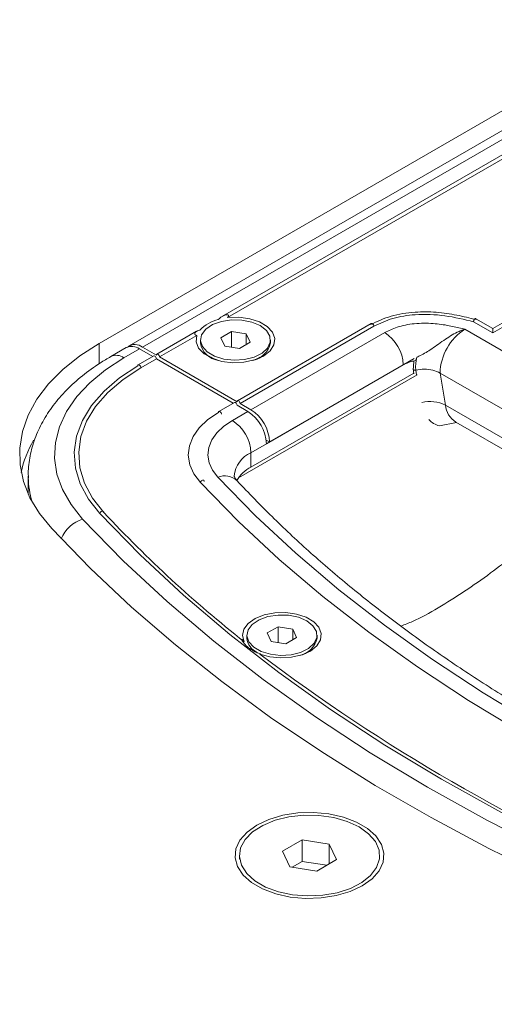
# Model space of a CAD drawing. Units: millimetres. Extents: x 74 to 2910, y 52 to 2015.
# Drawn here: x 2472 to 2526, y 1759 to 1871 of the extents above; entities that cross this region are included whole.
import ezdxf

# ---------------------------------------------------------------- set-up
doc = ezdxf.new("R2010")
doc.units = ezdxf.units.MM
doc.header["$LTSCALE"] = 10

msp = doc.modelspace()

# ---------------------------------------------------------------- linework, layer by layer
at = {"color": 7, "linetype": 'Continuous', "lineweight": 15}
for p, q in [((2545.262, 1871.188), (2481.269, 1834.246)), ((2539.166, 1865.418), (2484.719, 1833.986)), ((2540.666, 1865.269), (2486.219, 1833.838)), ((2534.824, 1860.145), (2495.341, 1837.351)), ((2495.933, 1837.2), (2534.841, 1859.662)), ((2537.228, 1842.347), (2526.171, 1835.963)), ((2537.838, 1842.206), (2526.171, 1835.47)), ((2512.308, 1836.533), (2497.054, 1827.727)), ((2526.171, 1835.47), (2523.983, 1836.733)), ((2526.171, 1835.963), (2524.228, 1837.084)), ((2492.398, 1835.652), (2487.862, 1833.034)), ((2496.377, 1835.62), (2495.153, 1834.913)), ((2498.05, 1835.361), (2496.377, 1835.62)), ((2496.377, 1833.827), (2496.377, 1835.62)), ((2512.61, 1836.214), (2497.356, 1827.408)), ((2498.499, 1834.395), (2498.05, 1835.361)), ((2498.05, 1834.136), (2498.05, 1835.361)), ((2498.593, 1826.694), (2513.847, 1835.5)), ((2522.989, 1835.879), (2609.256, 1786.078)), ((2488.164, 1832.715), (2492.415, 1835.169)), ((2492.826, 1834.654), (2492.826, 1834.327)), ((2495.153, 1834.913), (2495.601, 1833.947)), ((2497.274, 1833.688), (2498.499, 1834.395)), ((2500.826, 1834.327), (2500.826, 1834.654)), ((2484.366, 1833.782), (2482.598, 1832.762)), ((2485.865, 1833.634), (2484.098, 1832.613)), ((2487.383, 1832.757), (2485.865, 1833.634)), ((2486.219, 1833.838), (2487.81, 1832.919)), ((2495.601, 1833.947), (2497.274, 1833.688)), ((2487.508, 1832.83), (2485.74, 1831.809)), ((2486.042, 1831.49), (2487.81, 1832.511)), ((2496.576, 1827.451), (2487.81, 1832.511)), ((2488.164, 1832.715), (2497.002, 1827.613)), ((2493.997, 1832.695), (2494.381, 1832.473)), ((2499.27, 1832.473), (2499.655, 1832.695)), ((2500.361, 1822.816), (2517.21, 1832.542)), ((2498.593, 1820.162), (2517.154, 1830.877)), ((2515.968, 1831.826), (2500.715, 1823.02)), ((2517.075, 1831.348), (2517.166, 1830.808)), ((2520.161, 1830.884), (2606.428, 1781.083)), ((2520.161, 1830.884), (2520.775, 1827.218)), ((2497.179, 1818.938), (2517.54, 1830.692)), ((2496.701, 1827.523), (2494.933, 1826.502)), ((2497.356, 1827.408), (2498.593, 1826.694)), ((2496.472, 1825.469), (2498.24, 1826.49)), ((2498.24, 1826.49), (2497.002, 1827.204)), ((2522.037, 1825.237), (2520.094, 1824.849)), ((2521.954, 1825.284), (2602.926, 1778.54)), ((2500.331, 1823.241), (2500.715, 1823.02)), ((2500.361, 1822.816), (2498.593, 1821.795)), ((2498.593, 1820.162), (2498.593, 1821.795)), ((2473.19, 1819.142), (2473.19, 1817.509)), ((2473.192, 1818.925), (2473.19, 1819.142)), ((2473.2, 1817.061), (2473.19, 1817.509)), ((2501.681, 1801.943), (2500.456, 1801.236)), ((2503.354, 1801.684), (2501.681, 1801.943)), ((2501.681, 1800.15), (2501.681, 1801.943)), ((2503.802, 1800.718), (2503.354, 1801.684)), ((2503.354, 1800.46), (2503.354, 1801.684)), ((2498.129, 1800.977), (2498.129, 1800.651)), ((2500.456, 1801.236), (2500.904, 1800.27)), ((2502.577, 1800.011), (2503.802, 1800.718)), ((2506.129, 1800.651), (2506.129, 1800.977)), ((2500.904, 1800.27), (2502.577, 1800.011)), ((2504.574, 1798.796), (2504.958, 1799.018)), ((2504.45, 1777.621), (2502.205, 1776.325)), ((2507.517, 1777.146), (2504.45, 1777.621)), ((2504.45, 1775.171), (2504.45, 1777.621)), ((2508.339, 1775.376), (2507.517, 1777.146)), ((2507.517, 1774.901), (2507.517, 1777.146)), ((2497.272, 1775.85), (2497.272, 1775.442)), ((2502.205, 1776.325), (2503.027, 1774.554)), ((2513.272, 1775.442), (2513.272, 1775.85)), ((2504.45, 1775.171), (2503.306, 1774.511)), ((2507.238, 1774.74), (2504.45, 1775.171)), ((2506.094, 1774.08), (2508.339, 1775.376)), ((2503.027, 1774.554), (2506.094, 1774.08))]:
    msp.add_line(p, q, dxfattribs=at)
at = {"color": 8, "linetype": 'Continuous', "lineweight": 15}
for p, q in [((2481.269, 1831.934), (2481.269, 1834.246)), ((2517.379, 1831.227), (2517.47, 1830.683)), ((2520.775, 1827.218), (2604.012, 1779.167))]:
    msp.add_line(p, q, dxfattribs=at)
at = {"color": 7, "linetype": 'Continuous', "lineweight": 15, "flags": 128}
for points in [[(2495.933, 1837.2), (2497.204, 1837.243), (2498.446, 1837.078), (2499.557, 1836.719), (2500.45, 1836.194), (2501.052, 1835.546), (2501.316, 1834.827), (2501.22, 1834.094), (2500.772, 1833.405), (2500.008, 1832.817), (2498.989, 1832.376), (2497.796, 1832.117), (2496.526, 1832.062), (2495.28, 1832.214), (2494.158, 1832.562), (2493.249, 1833.077), (2492.627, 1833.719), (2492.342, 1834.435), (2492.415, 1835.169)], [(2499.654, 1836.287), (2500.362, 1835.733), (2500.756, 1835.083), (2500.8, 1834.396), (2500.492, 1833.731), (2499.858, 1833.148), (2498.954, 1832.699), (2497.861, 1832.424), (2496.676, 1832.347), (2495.505, 1832.474), (2494.45, 1832.796), (2493.607, 1833.283), (2493.05, 1833.891), (2492.828, 1834.568), (2492.962, 1835.252), (2493.439, 1835.883), (2494.216, 1836.404), (2495.226, 1836.771), (2496.378, 1836.949), (2497.569, 1836.923), (2498.695, 1836.696), (2499.654, 1836.287)], [(2481.269, 1834.246), (2479.065, 1832.83), (2477.133, 1831.287), (2475.496, 1829.634), (2474.173, 1827.89), (2473.178, 1826.075), (2472.523, 1824.209), (2472.215, 1822.313), (2472.257, 1820.409), (2472.65, 1818.519), (2473.388, 1816.663), (2474.464, 1814.863), (2475.865, 1813.14)], [(2487.81, 1832.919), (2487.823, 1832.99), (2487.862, 1833.034), (2487.919, 1833.045), (2487.987, 1833.021), (2488.054, 1832.967), (2488.112, 1832.889), (2488.15, 1832.801), (2488.164, 1832.715)], [(2484.098, 1832.613), (2482.014, 1831.262), (2480.216, 1829.781), (2478.727, 1828.189), (2477.568, 1826.508), (2476.754, 1824.762), (2476.296, 1822.972), (2476.2, 1821.164), (2476.467, 1819.362), (2477.095, 1817.59), (2478.073, 1815.872), (2479.39, 1814.23)], [(2487.81, 1832.511), (2487.797, 1832.597), (2487.758, 1832.685), (2487.701, 1832.763), (2487.633, 1832.817), (2487.566, 1832.841), (2487.508, 1832.83)], [(2494.041, 1832.613), (2493.819, 1832.803), (2493.815, 1832.807)], [(2499.836, 1832.807), (2499.674, 1832.663), (2499.61, 1832.613)], [(2481.374, 1814.844), (2480.062, 1816.503), (2479.128, 1818.245), (2478.586, 1820.042), (2478.444, 1821.863), (2478.706, 1823.681), (2479.366, 1825.464), (2480.415, 1827.185), (2481.834, 1828.814), (2483.602, 1830.325), (2485.689, 1831.695)], [(2481.814, 1814.98), (2480.53, 1816.606), (2479.614, 1818.313), (2479.083, 1820.073), (2478.944, 1821.858), (2479.2, 1823.639), (2479.847, 1825.386), (2480.875, 1827.072), (2482.266, 1828.668), (2483.998, 1830.149), (2486.042, 1831.49)], [(2485.74, 1831.809), (2485.74, 1831.809), (2485.702, 1831.765), (2485.689, 1831.695)], [(2497.002, 1827.204), (2496.989, 1827.29), (2496.951, 1827.379), (2496.893, 1827.456), (2496.826, 1827.511), (2496.758, 1827.534), (2496.701, 1827.523)], [(2497.002, 1827.613), (2497.016, 1827.683), (2497.054, 1827.727), (2497.112, 1827.738), (2497.179, 1827.715), (2497.247, 1827.66), (2497.304, 1827.583), (2497.342, 1827.494), (2497.356, 1827.408)], [(2492.833, 1818.388), (2492.082, 1819.379), (2491.614, 1820.427), (2491.441, 1821.504), (2491.566, 1822.583), (2491.987, 1823.638), (2492.693, 1824.64), (2493.666, 1825.564), (2494.881, 1826.388)], [(2494.933, 1826.502), (2494.933, 1826.502), (2494.895, 1826.458), (2494.881, 1826.388)], [(2494.816, 1819.001), (2494.209, 1819.803), (2493.831, 1820.65), (2493.69, 1821.521), (2493.792, 1822.394), (2494.132, 1823.246), (2494.703, 1824.056), (2495.49, 1824.804), (2496.472, 1825.469)], [(2493.273, 1818.524), (2493.256, 1818.597), (2493.209, 1818.649), (2493.137, 1818.671), (2493.053, 1818.66), (2492.969, 1818.619), (2492.897, 1818.552), (2492.849, 1818.471), (2492.833, 1818.388)], [(2578.958, 1768.669), (2571.267, 1771.169), (2563.766, 1773.853), (2556.465, 1776.715), (2549.379, 1779.752), (2542.52, 1782.958), (2535.899, 1786.327), (2529.529, 1789.854), (2523.421, 1793.531), (2517.585, 1797.353), (2512.032, 1801.313), (2506.771, 1805.403), (2501.812, 1809.618), (2497.163, 1813.949), (2492.833, 1818.388)], [(2580.02, 1769.814), (2572.412, 1772.287), (2564.991, 1774.942), (2557.768, 1777.774), (2550.758, 1780.779), (2543.972, 1783.951), (2537.422, 1787.284), (2531.12, 1790.772), (2525.077, 1794.41), (2519.304, 1798.191), (2513.81, 1802.109), (2508.605, 1806.156), (2503.699, 1810.325), (2499.1, 1814.609), (2494.816, 1819.001)], [(2481.814, 1814.98), (2481.798, 1815.053), (2481.75, 1815.104), (2481.678, 1815.127), (2481.594, 1815.116), (2481.51, 1815.074), (2481.438, 1815.008), (2481.39, 1814.927), (2481.374, 1814.844)], [(2479.39, 1814.23), (2484.034, 1809.469), (2489.02, 1804.825), (2494.339, 1800.305), (2499.981, 1795.918), (2505.936, 1791.671), (2512.195, 1787.572), (2518.746, 1783.629), (2525.577, 1779.847), (2532.678, 1776.234), (2540.034, 1772.796), (2547.633, 1769.538), (2555.463, 1766.468), (2563.508, 1763.59), (2571.755, 1760.909)], [(2572.818, 1762.054), (2564.653, 1764.708), (2556.688, 1767.558), (2548.936, 1770.597), (2541.413, 1773.822), (2534.13, 1777.226), (2527.1, 1780.803), (2520.337, 1784.547), (2513.851, 1788.451), (2507.655, 1792.509), (2501.759, 1796.714), (2496.173, 1801.057), (2490.907, 1805.532), (2485.971, 1810.13), (2481.374, 1814.844)], [(2475.865, 1813.14), (2480.265, 1808.614), (2484.969, 1804.191), (2489.968, 1799.877), (2495.257, 1795.68), (2500.826, 1791.605), (2506.666, 1787.659), (2512.77, 1783.849), (2519.127, 1780.179), (2525.728, 1776.655), (2532.563, 1773.283), (2539.622, 1770.069), (2546.892, 1767.016), (2554.364, 1764.129), (2562.026, 1761.414), (2569.866, 1758.874)], [(2499.602, 1798.828), (2500.73, 1798.508), (2501.967, 1798.381), (2503.217, 1798.456), (2504.381, 1798.728), (2505.371, 1799.175), (2506.107, 1799.763), (2506.533, 1800.445), (2506.617, 1801.169), (2506.35, 1801.877), (2505.755, 1802.516), (2504.876, 1803.035), (2503.784, 1803.393), (2502.563, 1803.563), (2501.308, 1803.531), (2500.117, 1803.301), (2499.082, 1802.889), (2498.286, 1802.328), (2497.788, 1801.662), (2497.629, 1800.943), (2497.821, 1800.226)], [(2504.957, 1802.61), (2505.665, 1802.056), (2506.059, 1801.407), (2506.104, 1800.719), (2505.795, 1800.054), (2505.161, 1799.471), (2504.257, 1799.022), (2503.164, 1798.747), (2501.979, 1798.67), (2500.808, 1798.798), (2499.754, 1799.119), (2498.911, 1799.606), (2498.353, 1800.215), (2498.132, 1800.891), (2498.265, 1801.575), (2498.742, 1802.206), (2499.52, 1802.727), (2500.529, 1803.094), (2501.681, 1803.272), (2502.873, 1803.246), (2503.998, 1803.019), (2504.957, 1802.61)], [(2504.913, 1798.936), (2504.977, 1798.987), (2505.14, 1799.13)], [(2511.282, 1772.38), (2509.901, 1771.735), (2508.318, 1771.269), (2506.602, 1771.004), (2504.827, 1770.95), (2503.072, 1771.11), (2501.413, 1771.478), (2499.923, 1772.037), (2498.666, 1772.762), (2497.698, 1773.623), (2497.062, 1774.58), (2496.784, 1775.593), (2496.877, 1776.618), (2497.337, 1777.609), (2498.143, 1778.523), (2499.262, 1779.32), (2500.643, 1779.966), (2502.226, 1780.431), (2503.942, 1780.697), (2505.717, 1780.75), (2507.472, 1780.59), (2509.131, 1780.222), (2510.621, 1779.664), (2511.878, 1778.938), (2512.846, 1778.078), (2513.482, 1777.12), (2513.76, 1776.107), (2513.667, 1775.083), (2513.207, 1774.092), (2512.401, 1773.178), (2511.282, 1772.38)], [(2510.929, 1779.116), (2512.013, 1778.337), (2512.781, 1777.443), (2513.199, 1776.474), (2513.246, 1775.475), (2512.92, 1774.495), (2512.236, 1773.577), (2511.227, 1772.766), (2509.939, 1772.099), (2508.433, 1771.608), (2506.78, 1771.315), (2505.055, 1771.234), (2503.341, 1771.368), (2501.718, 1771.713), (2500.26, 1772.251), (2499.037, 1772.957), (2498.105, 1773.798), (2497.508, 1774.736), (2497.275, 1775.725), (2497.415, 1776.721), (2497.923, 1777.675), (2498.775, 1778.545), (2499.93, 1779.288), (2501.335, 1779.87), (2502.924, 1780.265), (2504.623, 1780.453), (2506.352, 1780.426), (2508.031, 1780.185), (2509.581, 1779.742), (2510.929, 1779.116)]]:
    msp.add_lwpolyline(points, dxfattribs=at)
at = {"color": 8, "linetype": 'Continuous', "lineweight": 15, "flags": 128}
for points in [[(2512.308, 1836.533), (2512.365, 1836.544), (2512.433, 1836.52), (2512.5, 1836.466), (2512.558, 1836.388), (2512.596, 1836.3), (2512.61, 1836.214)], [(2486.042, 1831.49), (2486.029, 1831.576), (2485.99, 1831.665), (2485.933, 1831.742), (2485.865, 1831.797), (2485.798, 1831.82), (2485.74, 1831.809)], [(2495.235, 1826.184), (2495.221, 1826.27), (2495.183, 1826.358), (2495.126, 1826.435), (2495.058, 1826.49), (2494.99, 1826.514), (2494.933, 1826.502)]]:
    msp.add_lwpolyline(points, dxfattribs=at)
at = {"color": 7, "linetype": 'Continuous', "lineweight": 15}
for centre, radius, start, end in [((2495.824, 1832.919), 4.185, 103.22682, 136.7678), ((2511.363, 1831.616), 4.61, 2.60527, 57.39482), ((2526.277, 1830.72), 6.118, 122.51704, 178.45784), ((2485.367, 1832.755), 1.378, 51.80918, 126.23988), ((2495.211, 1834.71), 2.416, 189.10272, 261.19879), ((2498.272, 1834.879), 2.613, 281.89342, 347.805), ((2484.987, 1832.407), 1.509, 54.38137, 114.3068), ((2522.407, 1831.69), 5.264, 173.87761, 182.2602), ((2523.287, 1831.433), 5.912, 167.80986, 181.99328), ((2495.756, 1822.606), 4.61, 2.60527, 57.39482), ((2496.109, 1822.81), 4.61, 2.60527, 57.39482), ((2493.988, 1821.586), 4.61, 2.60527, 57.39482), ((2483.958, 1817.188), 11.805, 149.3236, 168.45657), ((2500.409, 1816.65), 3.954, 117.33903, 150.09919), ((2588.018, 1914.143), 145.302, 223.0364, 231.62843), ((2500.099, 1800.828), 1.978, 185.13547, 246.17282), ((2503.575, 1801.203), 2.613, 281.89327, 347.80521), ((2626.35, 1965.875), 209.69, 232.8106, 247.19478)]:
    msp.add_arc(centre, radius, start, end, dxfattribs=at)
at = {"color": 8, "linetype": 'Continuous', "lineweight": 15}
for centre, radius, start, end in [((2483.227, 1831.468), 1.438, 52.74661, 115.95685), ((2519.043, 1823.819), 3.815, 62.98822, 104.7225), ((2523.355, 1827.464), 2.592, 185.45889, 237.26326), ((2520.714, 1827.283), 2.512, 222.56302, 255.71853), ((2499.906, 1818.843), 3.231, 113.98155, 174.7035), ((2483.473, 1819.164), 10.284, 181.33513, 196.65198), ((2495.586, 1817.028), 2.119, 47.62584, 111.32225), ((2480.608, 1810.468), 3.954, 107.93649, 157.52707)]:
    msp.add_arc(centre, radius, start, end, dxfattribs=at)
at = {"color": 7, "linetype": 'Continuous', "lineweight": 15}
for points, knots in [([(2495.933, 1837.2), (2495.956, 1837.231), (2495.993, 1837.279), (2496.027, 1837.356), (2496.037, 1837.414), (2496.028, 1837.461), (2496.009, 1837.494), (2495.976, 1837.52), (2495.92, 1837.54), (2495.791, 1837.544), (2495.465, 1837.445), (2495.141, 1837.239), (2494.923, 1837.044), (2494.866, 1836.993)], [0, 0, 0, 0, 0.06977238, 0.11018033, 0.15090836, 0.17337813, 0.19598931, 0.21631284, 0.2466253, 0.29979964, 0.44423917, 0.85438379, 1, 1, 1, 1]), ([(2524.267, 1836.977), (2523.539, 1837.157), (2522.074, 1837.517), (2519.736, 1837.869), (2517.163, 1837.885), (2514.481, 1837.468), (2512.998, 1836.768), (2512.256, 1836.418)], [0, 0, 0, 0, 0.1843452, 0.3708174, 0.5581419, 0.7789477, 1, 1, 1, 1]), ([(2523.983, 1836.733), (2522.914, 1836.994), (2520.797, 1837.512), (2517.562, 1837.652), (2514.687, 1837.195), (2513.302, 1836.541), (2512.61, 1836.214)], [0, 0, 0, 0, 0.2844757, 0.5635218, 0.7818448, 1, 1, 1, 1]), ([(2513.847, 1835.5), (2514.301, 1835.721), (2515.287, 1836.201), (2517.237, 1836.569), (2519.294, 1836.586), (2521.124, 1836.32), (2522.199, 1836.069), (2522.787, 1835.927), (2522.887, 1835.903), (2522.984, 1835.88), (2522.989, 1835.879)], [0, 0, 0, 0, 0.1806263, 0.3926236, 0.6126874, 0.8031565, 0.9668838, 0.9677715, 0.9984178, 1, 1, 1, 1]), ([(2524.227, 1837.082), (2524.222, 1837.086), (2524.206, 1837.097), (2524.171, 1837.091), (2524.125, 1837.063), (2524.079, 1837.013), (2524.04, 1836.949), (2524.011, 1836.883), (2523.994, 1836.824), (2523.985, 1836.774), (2523.984, 1836.746), (2523.983, 1836.733)], [0, 0, 0, 0, 0.0698459, 0.2017812, 0.3413134, 0.4808589, 0.6127833, 0.7317397, 0.8355956, 0.9245257, 1, 1, 1, 1]), ([(2492.775, 1835.785), (2492.684, 1835.761), (2492.481, 1835.708), (2492.276, 1835.589), (2492.179, 1835.457), (2492.171, 1835.371), (2492.178, 1835.329), (2492.193, 1835.292), (2492.214, 1835.262), (2492.244, 1835.232), (2492.291, 1835.199), (2492.351, 1835.176), (2492.394, 1835.172), (2492.415, 1835.169)], [0, 0, 0, 0, 0.2503373, 0.5579536, 0.7124045, 0.7522439, 0.7824159, 0.8042534, 0.8261841, 0.8464367, 0.8798196, 0.940249, 1, 1, 1, 1]), ([(2522.989, 1835.879), (2522.985, 1835.877), (2522.838, 1835.833), (2522.55, 1835.73), (2521.734, 1835.374), (2520.529, 1834.611), (2519.168, 1833.553), (2518.112, 1832.973), (2517.585, 1832.718), (2517.509, 1832.681)], [0, 0, 0, 0, 0.00214027, 0.07698149, 0.15115114, 0.43376155, 0.72852576, 0.96071531, 1, 1, 1, 1]), ([(2526.171, 1835.96), (2526.171, 1835.961), (2526.171, 1835.963), (2526.171, 1835.936), (2526.171, 1835.883), (2526.171, 1835.807), (2526.171, 1835.723), (2526.171, 1835.64), (2526.171, 1835.569), (2526.171, 1835.513), (2526.171, 1835.484), (2526.171, 1835.47)], [0, 0, 0, 0, 0.0800811, 0.2177027, 0.3703577, 0.5230198, 0.6606315, 0.7751225, 0.8666618, 0.939889, 1, 1, 1, 1]), ([(2482.598, 1832.762), (2482.199, 1832.523), (2481.05, 1831.837), (2479.323, 1830.582), (2477.52, 1828.959), (2476.001, 1827.206), (2474.792, 1825.35), (2473.902, 1823.419), (2473.372, 1821.449), (2473.151, 1819.925), (2473.212, 1819.075), (2473.225, 1818.882)], [0, 0, 0, 0, 0.06983123, 0.20132522, 0.33286531, 0.46362816, 0.59274608, 0.71939768, 0.84320662, 0.96449345, 1, 1, 1, 1]), ([(2515.968, 1831.826), (2516.252, 1831.962), (2516.672, 1832.164), (2517.185, 1832.264), (2517.351, 1832.296)], [0, 0, 0, 0, 0.6772172, 1, 1, 1, 1]), ([(2517.351, 1832.296), (2517.401, 1832.419), (2517.452, 1832.546), (2517.507, 1832.677), (2517.509, 1832.681)], [0, 0, 0, 0, 0.9695221, 1, 1, 1, 1]), ([(2517.379, 1831.227), (2517.351, 1831.223), (2517.295, 1831.215), (2517.213, 1831.226), (2517.143, 1831.254), (2517.094, 1831.295), (2517.071, 1831.346), (2517.076, 1831.401), (2517.104, 1831.446), (2517.132, 1831.471), (2517.145, 1831.481), (2517.147, 1831.482)], [0, 0, 0, 0, 0.1307366, 0.2614856, 0.3920543, 0.5224781, 0.6528959, 0.7834584, 0.9142568, 0.9861324, 1, 1, 1, 1]), ([(2520.161, 1830.884), (2519.9, 1831.005), (2519.378, 1831.246), (2518.378, 1831.37), (2517.712, 1831.275), (2517.379, 1831.227)], [0, 0, 0, 0, 0.33364723, 0.66727687, 1, 1, 1, 1]), ([(2497.015, 1818.593), (2496.957, 1818.66), (2496.786, 1818.857), (2496.698, 1819.079), (2496.68, 1819.103), (2496.691, 1819.143), (2496.692, 1819.146)], [0, 0, 0, 0, 0.19090719, 0.56312826, 0.96842875, 1, 1, 1, 1]), ([(2580.907, 1770.23), (2579.67, 1770.619), (2576.082, 1771.745), (2570.26, 1773.73), (2563.504, 1776.232), (2556.928, 1778.885), (2550.539, 1781.682), (2544.348, 1784.619), (2538.365, 1787.69), (2532.598, 1790.891), (2527.056, 1794.217), (2521.747, 1797.662), (2516.68, 1801.221), (2511.863, 1804.887), (2507.3, 1808.656), (2503.003, 1812.521), (2499.603, 1815.845), (2497.677, 1817.889), (2497.015, 1818.593)], [0, 0, 0, 0, 0.0349554, 0.101448, 0.1679328, 0.2344067, 0.3008696, 0.3673217, 0.4337634, 0.5001958, 0.5666204, 0.6330392, 0.6994552, 0.7658713, 0.8322915, 0.8987218, 0.9651693, 1, 1, 1, 1]), ([(2515.699, 1802.017), (2516.143, 1802.187), (2517.543, 1802.719), (2520.976, 1804.653), (2525.752, 1807.805), (2530.787, 1811.889), (2534.203, 1814.979), (2535.812, 1816.658), (2536.198, 1817.061)], [0, 0, 0, 0, 0.0646692, 0.2037225, 0.4913312, 0.7509195, 0.9401735, 1, 1, 1, 1]), ([(2499.602, 1798.828), (2499.65, 1798.813), (2499.705, 1798.796), (2499.736, 1798.794), (2499.739, 1798.797), (2499.733, 1798.802), (2499.72, 1798.809), (2499.698, 1798.819), (2499.663, 1798.834), (2499.576, 1798.868), (2499.293, 1798.977), (2498.637, 1799.272), (2498.012, 1799.774), (2497.632, 1800.285), (2497.556, 1800.439), (2497.547, 1800.488), (2497.557, 1800.498), (2497.569, 1800.496), (2497.584, 1800.489), (2497.604, 1800.473), (2497.638, 1800.443), (2497.717, 1800.357), (2497.776, 1800.282), (2497.821, 1800.226)], [0, 0, 0, 0, 0.0549726, 0.0644428, 0.0739645, 0.0797168, 0.0855218, 0.0906051, 0.0978764, 0.1110004, 0.1513385, 0.3111332, 0.7145495, 0.8354557, 0.8782467, 0.8997632, 0.9077347, 0.9132029, 0.9187044, 0.9236764, 0.9320798, 0.9484533, 1, 1, 1, 1])]:
    msp.add_open_spline(points, degree=3, knots=knots, dxfattribs=at)

doc.saveas('drawing.dxf')
